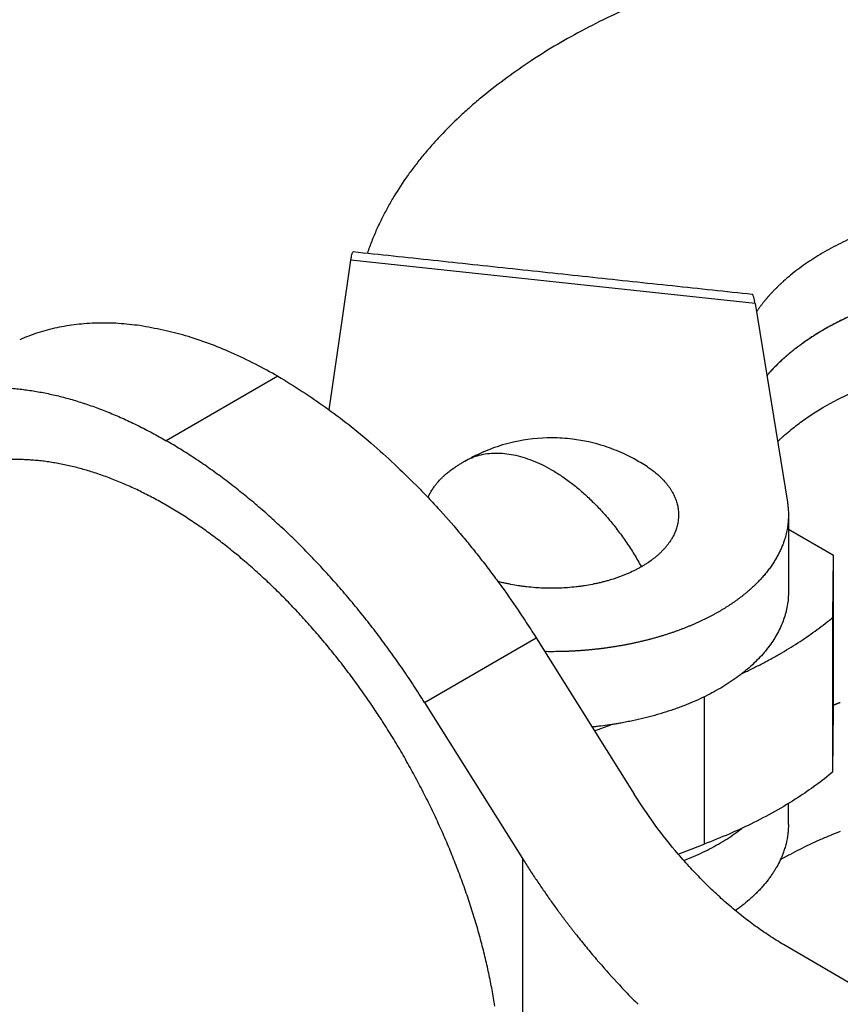
# Model space of a CAD drawing. Units: inches. Extents: x 30 to 209, y 55 to 200.
# Drawn here: x 170 to 180, y 123 to 135 of the extents above; entities that cross this region are included whole.
import ezdxf

# ---------------------------------------------------------------- set-up
doc = ezdxf.new("R2010")
doc.units = ezdxf.units.IN
doc.header["$MEASUREMENT"] = 0
doc.layers.add('Sheet_View_1_Drawing_1', color=7, linetype='Continuous')

msp = doc.modelspace()

# ---------------------------------------------------------------- linework, layer by layer
at = {"layer": 'Sheet_View_1_Drawing_1', "color": 178}
for p, q in [((173.812424664062, 132.5456549124512), (173.8024754263189, 132.5307363840967)), ((173.6718373180992, 131.6711126057996), (173.7831411201266, 132.4352812274942)), ((178.901035720051, 131.889339703651), (173.7831414463015, 132.4352811584182)), ((178.9010357059638, 131.8893397922), (179.3109592883944, 129.3734973043093)), ((173.5076696765025, 130.5439837868116), (173.6718373180962, 131.6711126057872)), ((172.8597917329845, 130.9670152359865), (171.4455781706114, 130.1505186550588)), ((179.3241443367311, 129.2113350844062), (179.3241443367311, 128.2315390364276)), ((179.3241460094311, 129.0305675827098), (179.8939889022463, 128.7015686351471)), ((179.888261620199, 127.9160318644008), (179.8939898971871, 128.7015692417283)), ((179.8939889022555, 126.7419771572601), (179.8939889022555, 128.7015686351489)), ((175.7082749658638, 128.3528473394814), (175.6444209654482, 128.3690624837103)), ((179.888261620203, 125.9564400707199), (179.888261620203, 127.9160318649464)), ((174.7165155276522, 126.8362387100545), (176.1307290900253, 127.6527352909822)), ((176.1307300715534, 127.6527360924278), (177.3714314649268, 125.6750135089114)), ((176.2615982614843, 127.4796021296502), (176.2390301391733, 127.4799226353323)), ((174.7165155256974, 126.8362387131706), (175.9572169302974, 124.8585157775182)), ((178.2567695489996, 126.9069249794252), (178.2567695489996, 125.0414619383953)), ((179.888261433191, 125.9564402070725), (179.8939889022534, 126.7419771572377)), ((176.8684412772087, 126.476802601673), (177.0740265915384, 126.5544343374331)), ((179.3241443367311, 125.2921515105508), (179.3241443367311, 125.556304444483)), ((177.9275120930315, 124.917130048755), (178.2567703068539, 125.041462629963)), ((175.9572169299607, 124.8585157772711), (175.9572169299607, 115.2982740889461)), ((178.6712914139743, 124.2133738260194), (178.6527340448858, 124.2000499202132)), ((185.0196202080632, 120.4065768390533), (179.2839567761559, 123.7567159563169))]:
    msp.add_line(p, q, dxfattribs=at)
for points, start_tangent, end_tangent in [([(177.4398313704194, 135.6958240353703), (177.0744105248355, 135.5269951214306), (176.6991630486522, 135.3377318801798), (176.0270753571337, 134.9360803109097), (175.7248034576696, 134.7220184463654), (175.4237713606669, 134.4884620608908)], (-0.9104635764486689, -0.4135892599673003), (-0.7846167304531094, -0.6199811176907507)), ([(175.4237713606669, 134.4884620608908), (175.2918734824217, 134.3742963635826), (175.1596011691415, 134.25425371206), (174.916461368371, 134.0114959740088), (174.8049287190548, 133.8884371620702), (174.6947126294558, 133.7600372436136)], (-0.7590230548729646, -0.6510637466264825), (-0.6472282326460445, -0.7622962776151263)), ([(174.6947126294558, 133.7600372436136), (174.5963434210086, 133.6349363865102), (174.4994381376347, 133.5042442008904), (174.3272591881564, 133.2418702548287), (174.2515090373698, 133.109880790326), (174.1788140754673, 132.9732340982493)], (-0.6223490007665599, -0.7827398809597377), (-0.4639996028743624, -0.8858354071340985)), ([(174.1788140754673, 132.9732340982493), (174.1435325155234, 132.9000972946802), (174.1092708811715, 132.8256661588533), (174.0470406355235, 132.6767076619248), (174.0190258858512, 132.6021501297613), (173.9922351569573, 132.5265015177916)], (-0.4376382340305183, -0.8991511419748346), (-0.3302830110322895, -0.9438819484572447)), ([(180.3581065865793, 132.814851194321), (180.2290160938577, 132.7627929836394), (180.1037368054558, 132.7077184066044), (179.9824800286723, 132.6497203569437), (179.8654502860768, 132.5888966593765), (179.7528449705429, 132.5253499046134), (179.6448540123087, 132.459187276318), (179.5416595586224, 132.3905203703209), (179.4434356665174, 132.3194650063926), (179.350348009231, 132.246141032891), (179.2625535967661, 132.1706721246149)], (-0.9329512680023595, -0.3600026826744346), (-0.743679330479752, -0.6685365011853788)), ([(173.812647601937, 132.5456399242321), (174.318079500577, 132.4917240577879), (174.8235112394723, 132.4378081865234), (175.328942818652, 132.383892310434), (175.8343742380216, 132.3299764295334), (176.3398054976245, 132.2760605438134), (176.8452365974755, 132.2221446532731), (177.3506675375528, 132.168228757916), (177.8560983179218, 132.114312857736), (178.3615289384732, 132.0603969527419), (178.8669593992508, 132.0064810429312)], (0.9943585532375658, -0.106071049788784), (0.9943585078759035, -0.1060714750289004)), ([(173.7831411201255, 132.4352812274925), (173.78590151931, 132.453399490857), (173.7893619848294, 132.4742340563072), (173.7967421763091, 132.510578350461), (173.7995211287095, 132.5211911454405), (173.8024754263268, 132.5307363840945)], (0.1482759823785477, 0.9889460213023138), (0.3046473833393304, 0.9524652076713875)), ([(179.2625535967661, 132.1706721246149), (179.2344865002862, 132.1450626880778), (179.2070299317095, 132.1192335800402), (179.1801890480496, 132.0931896518392), (179.1539688906797, 132.0669357951602), (179.1283743843856, 132.0404769411185), (179.10341033644, 132.0138180593325), (179.0790814357009, 131.9869641569911), (179.0553922517294, 131.9599202779127), (179.0323472339326, 131.9326915015979), (179.0099507107275, 131.9052829422756)], (-0.7437574763418049, -0.6684495615868631), (-0.6259648447991507, -0.7798512762543734)), ([(178.9010357059587, 131.8893397922135), (178.8958249358921, 131.9191918410524), (178.8890618350571, 131.9523991469293), (178.8795447128551, 131.9869296205252), (178.8771605312409, 131.9931292869592), (178.8736332202973, 132.0001534420713), (178.8722995061958, 132.0021262730164), (178.8699508038705, 132.0047534862309), (178.8688625990538, 132.0056300269074), (178.8678115412604, 132.0062888229107)], (-0.1671098277739229, 0.9859382868422192), (-0.8598366910562039, 0.510569157620707, -1.811671899072118e-09)), ([(179.0099507107274, 131.9052829422756), (179.0002146435745, 131.8930600726507), (178.9906073974619, 131.880803272479), (178.9811293271181, 131.8685129943188), (178.9717807825023, 131.8561896919641), (178.9625621087908, 131.8438338204285), (178.9534736463649, 131.8314458359282), (178.9445157307981, 131.8190261958648), (178.9356886928438, 131.8065753588091), (178.9269928584228, 131.7940937844836), (178.9184285486116, 131.7815819337456)], (-0.626086851069752, -0.779753329532848), (-0.561414990527311, -0.8275344152427856)), ([(180.3265943380479, 131.8227635281356), (180.1856259939039, 131.763781409568), (180.0423412912658, 131.6988057004111), (179.7783889170812, 131.5600669693635), (179.6562929048356, 131.485867975248), (179.5347106198796, 131.4058821427601)], (-0.9246683033547991, -0.380773592533617), (-0.8313915504703732, -0.5556870430435363)), ([(180.3265948582071, 131.8227640479666), (180.2386645966526, 131.7870449655253), (180.1525033726156, 131.749916661314), (180.0681789208205, 131.7114083233518), (179.9857575320329, 131.6715502245566), (179.9053040009457, 131.6303736989463), (179.8268815752418, 131.5879111170061), (179.750551905872, 131.5441958602404), (179.6763749985892, 131.4992622949306), (179.6044091667755, 131.4531457451184), (179.5347109855997, 131.405882464836)], (-0.930313999693553, -0.3667640412774731), (-0.8201180579996228, -0.5721943471784107)), ([(170.3088300993393, 131.6223069575864), (170.1845901192023, 131.6040580426412), (170.0593019504999, 131.5807063803835), (169.8188275575786, 131.5164478902655), (169.7034719846246, 131.4756509294981), (169.5888556176699, 131.4296878332595)], (-0.9904288202036902, -0.1380244619983227), (-0.9250740702818806, -0.3797867355399794)), ([(171.1116710930169, 131.6079755964478), (170.9765805265153, 131.6237344294096), (170.8377424225192, 131.6354047666281), (170.5698756748248, 131.640313136812), (170.4403450436266, 131.633800139016), (170.3088300993393, 131.6223069575864)], (-0.9925352262199286, 0.1219582908725564), (-0.9955337694599331, -0.09440611137472407)), ([(172.8597927116803, 130.9670153620074), (172.5765128951417, 131.1185050736586), (172.2702867887503, 131.265266735016), (171.6878107862615, 131.4798299353635), (171.406415850032, 131.5514044610994), (171.1116710930169, 131.6079755964478)], (-0.8779695443421209, 0.4787164914724464), (-0.9842953368735458, 0.1765295720523702)), ([(179.5347109855997, 131.405882464836), (179.5007261553853, 131.3818338528491), (179.4673293341392, 131.3575122011039), (179.4345271019761, 131.3329223016509), (179.40232592186, 131.3080689993934), (179.3707321383306, 131.2829571911318), (179.3397519762533, 131.2575918246001), (179.309391539593, 131.2319778974901), (179.2796568102111, 131.2061204564671), (179.250553646687, 131.1800245961754), (179.2220877831638, 131.1536954582349)], (-0.8201652121303457, -0.5721267558952168), (-0.72878997816208, -0.684737298334562)), ([(179.5347106198796, 131.4058821427601), (179.4795544669321, 131.3662798316702), (179.4242461850693, 131.3249535892854), (179.3200181437295, 131.2409163001473), (179.2709111405875, 131.1981165305799), (179.2220883076977, 131.1536955222113)], (-0.8144450169016679, -0.5802407383526614), (-0.7367640028963066, -0.676149986346381)), ([(179.2220877831638, 131.1536954582349), (179.20360649514, 131.1361556302901), (179.1854080289861, 131.1185175036921), (179.1674939530738, 131.1007825985216), (179.1498658112656, 131.0829524431997), (179.1325251227816, 131.0650285743566), (179.1154733820689, 131.0470125366986), (179.0987120586726, 131.0289058828754), (179.0822425971091, 131.0107101733461), (179.0660664167417, 130.9924269762448), (179.0501849116585, 130.9740578672453)], (-0.7289140835177109, -0.6846051846499087), (-0.6496574128480953, -0.7602271015502668)), ([(179.2220883076977, 131.1536955222113), (179.1919308591167, 131.1247469566179), (179.1617918036144, 131.0949859894373), (179.1044797749917, 131.0351116214384), (179.0772524524089, 131.0049665698669), (179.050185284302, 130.9740578924918)], (-0.7233002230898666, -0.6905336974240642), (-0.6565156376068939, -0.7543124137766881)), ([(172.8597927116802, 130.9670153620075), (173.1672525290556, 130.7757980807591), (173.4597902444747, 130.5771655389634), (174.0418062809063, 130.1177959193359), (174.3344057156831, 129.8533089549865), (174.6079143285658, 129.5894186232512)], (0.8534308866984784, -0.5212060260866607), (0.7153874778430827, -0.6987279560353322)), ([(168.894614657831, 130.8058124085929), (168.9715816764955, 130.8137372872324), (169.0493545355103, 130.8195844711043), (169.1279079023788, 130.8233520556399), (169.2072161903741, 130.825038813646), (169.2872535668731, 130.8246441957046), (169.3679939617714, 130.8221683303525), (169.449411075974, 130.8176120240387), (169.5314783899626, 130.8109767608622), (169.6141691724329, 130.8022647020882), (169.6974564890018, 130.7914786854444)], (0.993216136792276, 0.1162828689679903), (0.9901436484041415, -0.1400555444276874)), ([(179.2625540722575, 130.2110809112207), (179.419273891936, 130.3399349163036), (179.581601792728, 130.4575157088723), (179.946965915113, 130.6715607657345), (180.1543814934123, 130.7698184684665), (180.3581069929851, 130.8552599803866)], (0.7642922325512406, 0.6448700514536555), (0.9255054361172861, 0.3787343233948468)), ([(169.6974564890018, 130.7914786854444), (169.7813132110514, 130.7786222241851), (169.8657120243545, 130.7636995059782), (169.9506254381809, 130.7467153915129), (170.0360257941832, 130.7276754129251), (170.1218852754047, 130.7065857719954), (170.2081759153407, 130.6834533381286), (170.2948696070478, 130.6582856461165), (170.3819381122988, 130.6310908936837), (170.4693530707807, 130.6018779388173), (170.5570860093324, 130.5706562968815)], (0.9901436484041429, -0.1400555444276763), (0.9388794263521836, -0.344246165951917)), ([(170.5570860093324, 130.5706562968815), (170.6451083508734, 130.5374361376525), (170.7333914247467, 130.5022282816192), (170.8219064750251, 130.4650441968297), (170.9106246702215, 130.4258959950376), (170.9995171126791, 130.3847964277566), (171.088554847985, 130.3417588821073), (171.1777088744005, 130.2967973764568), (171.2669501523083, 130.2499265558521), (171.3562496136712, 130.2011616872503), (171.4455781715002, 130.1505186545456)], (0.9388794263521836, -0.344246165951917), (0.8660254037066799, -0.500000000134682)), ([(177.5344252286036, 129.8237088746839), (177.368800265578, 129.9206023654891), (177.2346707211888, 129.9874946202819), (176.9997682956242, 130.0800971255833), (176.589536701045, 130.1705976530435), (176.3303602358589, 130.1865746390006), (175.843902333711, 130.1336014396771), (175.5689309050546, 130.0509683393325), (175.3595797453049, 129.961542930248), (175.2242620461295, 129.8918550143388)], (-0.8550109961165948, 0.5186098692849069), (-0.8838263867993895, -0.4678150467835938)), ([(179.1861625268488, 130.1394555498776), (179.1986464149772, 130.1515636902132), (179.2111397359862, 130.1635409850385), (179.2366040901759, 130.1874159591089), (179.2495785907735, 130.1993150055021), (179.2625540722575, 130.2110809112207)], (0.7170310998202979, 0.6970411766104596), (0.7415283828079609, 0.670921498753923)), ([(172.3340703318904, 129.5447139199068), (172.2460479905248, 129.6131332057101), (172.1577649168279, 129.6798658624803), (172.0692498667267, 129.7448901537812), (171.9805316717081, 129.8081848996325), (171.8916392294288, 129.8697294834085), (171.8026014943017, 129.9295038585535), (171.7134474680649, 129.9874885551114), (171.6242061903358, 130.0436646860679), (171.5349067291513, 130.0980139535018), (171.4455781715002, 130.1505186545455)], (-0.7854285416655986, 0.618952345449188), (-0.8660254037066799, 0.500000000134682)), ([(175.2241453423601, 129.8917874695942), (175.3138412805543, 129.9357424195803), (175.4097660792497, 129.9676798365697), (175.5113283301642, 129.9874028157666), (175.6179018682479, 129.9947897584456), (175.7288296321993, 129.9897951216487), (175.8434277154664, 129.9724496989726), (175.9609895827582, 129.9428604307161), (176.0807904260694, 129.9012097445574), (176.2020916333633, 129.8477544308269), (176.3241453423601, 129.7828240593095)], (0.8660254037844436, 0.4999999999999915), (0.8660254037844323, -0.5000000000000112)), ([(169.8219898718947, 129.8984886076129), (169.7453448672268, 129.9050587514323), (169.6693553348705, 129.9095200998694), (169.5940505702375, 129.9118709329893), (169.5194596047483, 129.9121103445012), (169.4456111946404, 129.9102382421073), (169.372533809882, 129.9062553475389), (169.3002556231964, 129.9001631962774), (169.2288044992008, 129.8919641369634), (169.1582079836638, 129.8816613304902), (169.0884932928864, 129.869258748786)], (-0.9951296049496923, 0.09857519643738723), (-0.9816610630196201, -0.190634617399856)), ([(170.6178800334043, 129.7177612994772), (170.5363414389528, 129.7451466753289), (170.4551533725684, 129.7704849049785), (170.3743471337962, 129.7937662200564), (170.2939538749793, 129.8149816451723), (170.2140045892492, 129.8341230013761), (170.1345300985774, 129.8511829093107), (170.0555610418929, 129.8661547920567), (169.9771278632701, 129.8790328776684), (169.8992608001924, 129.8898122013986), (169.8219898718947, 129.8984886076129)], (-0.9445436901133362, 0.3283857753726284), (-0.9951296049496839, 0.09857519643747079)), ([(174.9860220953604, 129.7274889472661), (175.0062311402656, 129.7444390157345), (175.0264437769603, 129.7607658791407), (175.0690972913015, 129.7928530499581), (175.09160539656, 129.8086400293687), (175.1139696272765, 129.8237782289828)], (0.7638117512986685, 0.6454390820039183), (0.8299009036810331, 0.5579108262701169)), ([(175.1139156993302, 129.8237426126555), (175.1320405266003, 129.8355197202042), (175.1502622929384, 129.8471547946461), (175.1870452231777, 129.8698596980674), (175.2056112574695, 129.8809323556681), (175.2242620461295, 129.8918550143388)], (0.8376777707417693, 0.54616476671889), (0.8637004732824466, 0.5040054488313374)), ([(177.5343220730065, 129.8237783207277), (177.5566834693571, 129.8086406295659), (177.5791947797307, 129.7928519326419), (177.6218484452908, 129.7607664708972), (177.6420609909795, 129.7444396108051), (177.6622696634672, 129.727489082469)], (0.8298685134563659, -0.5579590042052565), (0.7637947159308494, -0.645459241095914)), ([(171.4455781706114, 129.334022074131), (171.3622794682049, 129.381170277466), (171.2790128790339, 129.426411654426), (171.1958105039534, 129.4697287635992), (171.1127044190628, 129.5111049054152), (171.0297266633397, 129.550524128584), (170.9469092262885, 129.5879712362445), (170.8642840356077, 129.6234317918239), (170.781882944881, 129.6568921246032), (170.6997377212974, 129.688339334987), (170.6178800334043, 129.7177612994772)], (-0.8660254037844404, 0.499999999999997), (-0.9445436901133358, 0.3283857753726288)), ([(174.8373010635385, 129.5668491515228), (174.8589900374609, 129.5953812551059), (174.8811584627113, 129.6225517836138), (174.9307768817559, 129.6760906390738), (174.9584274343768, 129.7025672642152), (174.9860220953604, 129.7274889472661)], (0.5996484625575249, 0.8002635324394062), (0.7458231281552845, 0.6661440245987847)), ([(176.3241453423601, 129.7828240593095), (176.4516499408192, 129.7031653819283), (176.5782965271761, 129.61195502254), (176.7032328631188, 129.5098067597308), (176.8256182190615, 129.3974079761266), (176.9446290316365, 129.2755150328137), (177.059464445669, 129.1449481795854), (177.1693517033434, 129.0065860352644), (177.2735513442945, 128.8613596752452), (177.3713621816313, 128.7102463660417), (177.462126020409, 128.5542629890029)], (0.8660254037844323, -0.5000000000000112), (0.4823168848154977, -0.8759968165592121)), ([(177.6622696634672, 129.727489082469), (177.6898629058989, 129.7025678549367), (177.7175142688061, 129.6760903658445), (177.7671319593535, 129.6225518253397), (177.7892992927498, 129.5953820298839), (177.8109884873211, 129.5668495571317)], (0.7458094629378358, -0.666159324030203), (0.5996494522989833, -0.8002627908115745)), ([(174.6079143285658, 129.5894186232512), (174.7475390458177, 129.44441600415), (174.8837896409528, 129.2984254366637), (175.1513572481707, 128.9941863739376), (175.2828730941764, 128.8356084187348), (175.4107561251408, 128.6767110654874)], (0.6958413733770707, -0.718195504787319), (0.6247597550194517, -0.7808170390738375)), ([(174.7605745760711, 129.4313133425315), (174.7711489640371, 129.4547013653257), (174.7822869618427, 129.4773966599823), (174.8078969725534, 129.5226010141628), (174.8224314302367, 129.5451516819348), (174.8373010635385, 129.5668491515228)], (0.4062371820173142, 0.9137676684730268), (0.5697528195713548, 0.8218161136108804)), ([(177.8109884873211, 129.5668495571317), (177.8296907789886, 129.53920734072), (177.8478215610502, 129.5101867623017), (177.8784223697654, 129.4520216913227), (177.8910107835273, 129.4227974399744), (177.9025700163996, 129.3925462836459)], (0.5660852813379522, -0.8243466832907934), (0.3491406102737101, -0.9370703464829635)), ([(173.1936998522208, 128.7729216385374), (173.1098431301712, 128.8568945793755), (173.0254443168681, 128.9394272163281), (172.9405309030417, 129.0204926665239), (172.8551305470394, 129.1000645249897), (172.769271065818, 129.1781168732514), (172.682980425882, 129.2546242877758), (172.5962867341749, 129.3295618482519), (172.5092182289239, 129.4029051457084), (172.421803270442, 129.4746302904634), (172.3340703318904, 129.5447139199068)], (-0.7024375305679769, 0.711745400862951), (-0.7854285416655986, 0.618952345449188)), ([(172.2732763078185, 128.7620178148287), (172.1914186199254, 128.8271169666192), (172.1092733963418, 128.8905228901326), (172.0268723056151, 128.9522111411785), (171.9442471149342, 129.0121579377619), (171.8614296778831, 129.0703401692516), (171.77845192216, 129.1267354052898), (171.6953458372694, 129.1813219044395), (171.6121434621889, 129.2340786225663), (171.5288768730178, 129.284985220951), (171.4455781706114, 129.3340220741311)], (-0.7781913451819038, 0.628027252819477), (-0.8660254037844122, 0.5000000000000457)), ([(177.9025700163996, 129.3925462836459), (177.9192130520985, 129.3336668870442), (177.9293171102483, 129.2781808743705), (177.9293195178741, 129.1443887981482), (177.91921570415, 129.0888939991482), (177.9025688789615, 129.0300064131027)], (0.2913319292526074, -0.9566220293292192), (-0.291367916984599, -0.95661106880072)), ([(179.3109592883914, 129.3734973043146), (179.3148826134343, 129.3466010480762), (179.3182358472303, 129.319552125501), (179.3226418623262, 129.2654548933067), (179.3236958079405, 129.2384060590714), (179.3241571830905, 129.2113054170146)], (0.1484827540497315, -0.9889149972317172), (0.01272958354052348, -0.9999189755689634)), ([(179.3241570183003, 129.2113052180941), (179.3234797606822, 129.174473195218), (179.3214457912974, 129.1376578208306), (179.3180560303717, 129.1008757512577), (179.3133120115295, 129.0641436277573), (179.3072158811005, 129.0274780689902), (179.2997703971479, 128.9908956635015), (179.2909789282212, 128.9544129622152), (179.2808454518318, 128.9180464709465), (179.2693745526536, 128.8818126429339), (179.2565714204486, 128.8457278713949)], (3.39777942590353e-05, -0.9999999994227549), (-0.3503380782660913, -0.9366233132464843)), ([(177.9025688789615, 129.0300064131027), (177.8910100894527, 128.9997552500669), (177.8784223488624, 128.9705313636431), (177.8478223197977, 128.9123666527917), (177.8296915312769, 128.8833459100493), (177.8109897251213, 128.8557040474084)], (-0.3491292154619053, -0.9370745919674455), (-0.5660792546339009, -0.824350821842938)), ([(177.8109897251213, 128.8557040474083), (177.7893007512115, 128.8271719438412), (177.7671323259735, 128.8000014153468), (177.717513906927, 128.7464625598801), (177.6898633542884, 128.7199859347209), (177.6622686932994, 128.6950642516651)], (-0.5996484625535172, -0.8002635324424092), (-0.7458231281521736, -0.6661440246022675)), ([(179.2565714204487, 128.8457278713949), (179.2465308662791, 128.8198300778164), (179.235803214151, 128.794024281668), (179.2243909899504, 128.76831655907), (179.21229688075, 128.7427129630505), (179.199523734176, 128.7172195221206), (179.1860745577376, 128.6918422388548), (179.1719525181195, 128.6665870884774), (179.1571609404353, 128.6414600174559), (179.1417033074454, 128.616466942101), (179.1255832587368, 128.5916137471731)], (-0.3501115956528298, -0.9367079964372191), (-0.5530497365600445, -0.8331482394453374)), ([(173.069166469328, 128.0237303249785), (172.9918955410304, 128.1042787012706), (172.9140284779527, 128.1834125171982), (172.8355952993299, 128.261101265169), (172.7566262426454, 128.337314994692), (172.6771517519736, 128.4120243239235), (172.5972024662435, 128.4852004509953), (172.5168092074266, 128.5568151651173), (172.4360029686544, 128.6268408574541), (172.35481490227, 128.6952505317685), (172.2732763078185, 128.7620178148287)], (-0.6877146598641185, 0.7259810924590113), (-0.7781913451818802, 0.628027252819506)), ([(173.9965416833917, 127.8602134669995), (173.9195746647272, 127.9570122035284), (173.8418018057124, 128.052663749576), (173.7632484388438, 128.1471369491262), (173.6839401508486, 128.2404010299782), (173.6039027743495, 128.3324256137709), (173.5231623794513, 128.4231807258767), (173.4417452652486, 128.512636805166), (173.35967795126, 128.6007647136354), (173.2769871687897, 128.6875357458988), (173.1936998522208, 128.7729216385374)], (-0.6181066653005097, 0.7860942375511244), (-0.7024375305679769, 0.711745400862951)), ([(177.6622686932994, 128.6950642516651), (177.6313711305514, 128.669535728801), (177.600435453174, 128.6453741653634), (177.5337107452897, 128.5984730161321), (177.4976952125911, 128.5756493495447), (177.4621260933872, 128.5542631365323)], (-0.7673815064529498, -0.6411907856122085), (-0.8593058808253492, -0.5114620251582425)), ([(175.4107561251408, 128.6767110654874), (175.5374840118319, 128.511719634307), (175.6613906488032, 128.3454719918231), (175.9013625788706, 128.0041461805434), (176.017566778744, 127.8288171182005), (176.1307300715453, 127.6527360924513)], (0.6113965597446367, -0.7913243625293126), (0.5383402585974179, -0.8427275751826715)), ([(177.4621260933872, 128.5542631365323), (177.4233430528683, 128.5327847921253), (177.3847647155726, 128.5125305234093), (177.3034793474, 128.4740429610667), (177.2605729635899, 128.4557658723407), (177.2182514082148, 128.4387107525966)], (-0.8726356446141471, -0.4883718171115651), (-0.9289109405764279, -0.3703032061398008)), ([(179.1255832587368, 128.5916137471732), (179.1088142246156, 128.5669041043458), (179.0913904617656, 128.5423459262139), (179.0733160727116, 128.5179449951411), (179.0545953131719, 128.4937070564665), (179.0352325910568, 128.4696378171514), (179.0152324654298, 128.4457429444361), (178.9945996454353, 128.4220280645053), (178.9733389891888, 128.3984987611632), (178.9514555026335, 128.375160574519), (178.9289543383616, 128.3520189996825)], (-0.5527910492725661, -0.8333199000648764), (-0.7035012133391415, -0.7106940571232853)), ([(177.2182514082148, 128.4387107525966), (177.1731882656431, 128.4220966989061), (177.128391315618, 128.4065327296622), (177.0356545559579, 128.3779316474883), (176.9875632553549, 128.3648798199927), (176.9400151202699, 128.3528466248401)], (-0.9369605917434269, -0.3494350433482701), (-0.9702405202112157, -0.2421432075038856)), ([(176.0101770914576, 128.2999727190181), (175.9591688367101, 128.306459864486), (175.9077730827341, 128.3138219588108), (175.8071441399463, 128.3314367341991), (175.7578055951849, 128.341689622445), (175.7082749658546, 128.3528473394844)], (-0.9923904234372759, 0.123131017497559), (-0.9748238030515469, 0.2229765750120827)), ([(176.9400151202699, 128.3528466248401), (176.8904841410129, 128.3416889660978), (176.8411457373204, 128.3314361595902), (176.7405166591201, 128.3138218327934), (176.6891201438052, 128.3064597543657), (176.638112425948, 128.2999721395768)], (-0.9748245168835967, -0.2229734542107241), (-0.9923887525197468, -0.123144483726641)), ([(178.9289543383615, 128.3520189996826), (178.9058497401752, 128.3290764822057), (178.8821381236519, 128.3063413476944), (178.8578250718274, 128.2838189492663), (178.8329163093488, 128.2615145899489), (178.8074177011268, 128.2394335214314), (178.7813352509547, 128.2175809428276), (178.7546751000947, 128.1959619994522), (178.7274435258317, 128.1745817816092), (178.6996469399958, 128.1534453233932), (178.6712918874522, 128.1325576015042)], (-0.7033154782413436, -0.7108778643804787), (-0.8095639812228149, -0.5870316518780446)), ([(176.638112425948, 128.2999721395768), (176.525595824801, 128.2895373832954), (176.4330669421818, 128.2842065619197), (176.2152184586909, 128.2842068262204), (176.1227092679248, 128.2895367298747), (176.0101770914576, 128.2999727190181)], (-0.9949520597612602, -0.100351376556706), (-0.9949522302023488, 0.1003496866730152)), ([(179.3241454072611, 128.2315359460761), (179.3239608045508, 128.2143643922092), (179.3235387004687, 128.1972060739701), (179.3217727802945, 128.1628892319239), (179.3204285383747, 128.1457309217833), (179.3188498970364, 128.1286114816459)], (-0.008041712255418599, -0.9999676649092213), (-0.09450021455552222, -0.9955248412013435)), ([(178.6712918874523, 128.1325576015041), (178.6423930925499, 128.1119197759935), (178.612949212501, 128.0915403926213), (178.5829671800422, 128.0714242498345), (178.5524540546212, 128.0515760840983), (178.5214170207347, 128.0320005687814), (178.4898633862369, 128.0127023130553), (178.4578005806186, 127.993685860809), (178.4252361532579, 127.9749556895792), (178.3921777716427, 127.956516209496), (178.3586332195656, 127.9383717622446)], (-0.8094350235317657, -0.5872094538409018), (-0.8826041841604744, -0.4701168515405753)), ([(179.3188498970364, 128.1286114816459), (179.3045319430586, 128.0389067841574), (179.2843423467299, 127.9520416450752), (179.2194438710152, 127.7790439159344), (179.1741731013239, 127.6925723771346), (179.1255840469963, 127.6118183404818)], (-0.1438063169542809, -0.9896058524503807), (-0.5250461199007873, -0.8510737758720616)), ([(173.8026630483364, 127.1475315714714), (173.732948357559, 127.2404337441492), (173.662351842022, 127.3322543851206), (173.5909007180263, 127.4229580957803), (173.5186225313408, 127.5125099081206), (173.4455451465824, 127.600875298213), (173.3716967364745, 127.6880201995168), (173.2971057709853, 127.7739110160135), (173.2218010063523, 127.8585146351579), (173.145811473996, 127.9417984406438), (173.069166469328, 128.0237303249786)], (-0.5955418331184675, 0.8033242962875548), (-0.6877146598641445, 0.7259810924589867)), ([(178.3586332195657, 127.9383717622446), (178.3246173569419, 127.9205221972233), (178.2901311148621, 127.9029760776941), (178.2551826133091, 127.8857375349909), (178.2197800811071, 127.8688106280272), (178.1839318539847, 127.8521993423398), (178.1476463726115, 127.8359075891509), (178.1109321806116, 127.8199392044468), (178.073797922551, 127.8042979480749), (178.036252341903, 127.7889875028583), (177.998304278989, 127.7740114737288)], (-0.8825160212012146, -0.4702823325654251), (-0.9322277678499271, -0.3618720614382139)), ([(174.7165155255288, 126.8362387130469), (174.6489384821787, 126.9427187401381), (174.5803180270978, 127.0483819566119), (174.5106765116236, 127.1531939454097), (174.4400366196779, 127.2571205667384), (174.3684213603774, 127.3601279691902), (174.2958540605398, 127.4621826007693), (174.2223583570853, 127.5632512198201), (174.1479581893374, 127.6633009058553), (174.0726777912256, 127.7622990702786), (173.9965416833917, 127.8602134669995)], (-0.5314225993981813, 0.8471068532652066), (-0.6181066653005073, 0.7860942375511265)), ([(178.7387821441748, 127.2036031567322), (178.8689228840207, 127.2660325623591), (178.9959470345141, 127.3305661955021), (179.119752562254, 127.3971522188841), (179.24024001923, 127.4657371466256), (179.3573126227045, 127.5362658872073), (179.470876332955, 127.6086817877232), (179.5808399288118, 127.6829266793874), (179.6871150809327, 127.7589409242589), (179.7896164227541, 127.8366634631462), (179.888261619063, 127.9160318646538)], (0.906401849737391, 0.4224164849915732), (0.7698054297676262, 0.6382786227818382)), ([(177.998304278989, 127.7740114737289), (177.9599683769282, 127.7593684037907), (177.9212478224089, 127.7450666727047), (177.8821517324032, 127.7311096478937), (177.8426893123053, 127.7175006156176), (177.8028698537638, 127.7042427801996), (177.7627027324938, 127.6913392632715), (177.7221974060698, 127.6787931030389), (177.6813634116986, 127.6666072535658), (177.6402103639735, 127.6547845840788), (177.598747952611, 127.6433278782919)], (-0.9321683999028951, -0.3620249635349421), (-0.965212317363596, -0.2614673639473897)), ([(177.598747952611, 127.6433278782919), (177.5569902650155, 127.6322344063352), (177.5149426646031, 127.6215121688036), (177.4726150517236, 127.6111636903098), (177.4300173926572, 127.6011914074627), (177.3871597172682, 127.5915976682936), (177.344052116643, 127.5823847317038), (177.3007047407145, 127.5735547669321), (177.2571277958722, 127.5651098530448), (177.2133315425586, 127.5570519784453), (177.1693262928539, 127.5493830404068)], (-0.9651736744469077, -0.2616099733470699), (-0.9859451256293054, -0.1670694743147685)), ([(179.1255840469963, 127.6118183404818), (179.0638873109508, 127.5272572167811), (178.9996655194934, 127.4486018749116), (178.8479514035537, 127.2956681281432), (178.7590155142939, 127.2206505943057), (178.6712914139819, 127.1527613518894)], (-0.5804296245388515, -0.8143104143738356), (-0.7955860312828922, -0.605840628241072)), ([(176.7201011184733, 127.4943781800548), (176.67449239372, 127.4910744391691), (176.6288012355753, 127.4881751316346), (176.5830384022817, 127.4856809401099), (176.5372146689581, 127.4835924518664), (176.4913408250626, 127.4819101586506), (176.4454276718521, 127.480634456568), (176.3994860198392, 127.4797656459898), (176.3535266862465, 127.4793039314824), (176.3075604924601, 127.4792494217592), (176.2615982614811, 127.4796021296548)], (-0.9970531654768027, -0.07671365727618126), (-0.9999267446817225, 0.01210393614545451)), ([(177.1693262928539, 127.5493830404068), (177.125125247508, 127.542099098248), (177.0807358220862, 127.535207587516), (177.0361684683319, 127.5287101308565), (176.9914336798829, 127.5226082581327), (176.9465419898004, 127.5169034060653), (176.9015039680892, 127.5115969178944), (176.8563302192083, 127.5066900430628), (176.8110313795749, 127.5021839369222), (176.7656181150591, 127.4980796604611), (176.7201011184733, 127.4943781800547)], (-0.9859221838506949, -0.1672048067224038), (-0.9970632447853404, -0.07658254303774774)), ([(174.9732049761566, 125.1200934800973), (174.8779465860677, 125.3329116551466), (174.7773957327045, 125.5443453811843), (174.6717074581934, 125.7540686427323), (174.5610447261923, 125.9617580617248), (174.4455781706115, 126.1670933961336), (174.3254858325093, 126.3697580337584), (174.2009528855651, 126.5694394804199), (174.0721713505555, 126.7658298418026), (173.9393397992717, 126.9586262982062), (173.8026630483364, 127.1475315714714)], (-0.3979283315030925, 0.9174165046407028), (-0.5955418331184461, 0.8033242962875711)), ([(178.6712914139819, 127.1527613518894), (178.5686736359311, 127.0831391721848), (178.4661276766336, 127.0191820859927), (178.2418144516014, 126.899889128863), (178.1185694455894, 126.8441605776338), (177.9983050344222, 126.7942159567544)], (-0.8231164588605302, -0.5678726046860344), (-0.9257461795407664, -0.3781454892837874)), ([(179.9812511945556, 126.8351851380209), (179.9724717561594, 126.8317905140914), (179.9637047627388, 126.828385185924), (179.954950253447, 126.8249691687266), (179.9462082673811, 126.8215424777551), (179.9374788435824, 126.8181051283129), (179.9287620210363, 126.814657135751), (179.9200578386717, 126.8111985154681), (179.9113663353612, 126.8077292829102), (179.9026875499205, 126.8042494535708), (179.8940215211088, 126.8007590429906)], (-0.9329832273545546, -0.3599198486817299), (-0.9272963095693684, -0.3743281371457804)), ([(177.9983050344222, 126.7942159567544), (177.9332545020684, 126.769830358994), (177.8685497094832, 126.7466604202904), (177.7353718462656, 126.7031180304345), (177.6667592755829, 126.6827304940754), (177.5987476611489, 126.6635318486804)], (-0.9353345486774604, -0.3537644442992133), (-0.9631056046266614, -0.2691237528289034)), ([(177.1693254461673, 126.5695866389355), (177.1145040746259, 126.5607012362476), (177.0598006138801, 126.5523533509554), (176.9494195077542, 126.5375089445044), (176.8937081193247, 126.5310129297094), (176.8381778807955, 126.5250450608643)], (-0.9868261026564432, -0.1617845577176483), (-0.9944606096988126, -0.1051099222598212)), ([(177.5987476611489, 126.6635318486804), (177.5282559695822, 126.6452257297806), (177.4580580316475, 126.6279951808208), (177.3149232075686, 126.5966922438702), (177.2418800488244, 126.5826166445631), (177.1693254461673, 126.5695866389355)], (-0.9672272566931374, -0.253912256320698), (-0.984684724994195, -0.1743444646758436)), ([(179.8882614331931, 125.956440207102), (179.6695274935201, 125.7871617837554), (179.4469146983649, 125.6333958537129), (178.8488625834736, 125.2965347711196), (178.5730102084615, 125.1700563255016), (178.2567703068534, 125.0414626299687)], (-0.7837707982278636, -0.6210501878634747), (-0.929853891004716, -0.3679289895936299)), ([(178.2488875933668, 124.5681424225386), (178.0866436189241, 124.7388610103941), (177.9297015376843, 124.9150230539857), (177.6372283647488, 125.2844049725151), (177.5011767191726, 125.4779800752009), (177.37143146492, 125.6750135089311)], (-0.6935232327501383, 0.7204342618419792), (-0.5449674412167473, 0.838457207025899)), ([(177.998744859461, 124.8347948795711), (178.1208135281228, 124.8848002739021), (178.2411303793614, 124.9395686521566), (178.4657793022544, 125.0589771842348), (178.5703122046301, 125.1237312769676), (178.6712918859249, 125.1931699088658)], (0.9283381917629078, 0.3717367371062145), (0.8181780478695311, 0.5749649397871172)), ([(178.6712918859249, 125.1931699088658), (178.6781875449359, 125.198190015862), (178.6850510641592, 125.203224782981), (178.6918823500934, 125.2082741416346), (178.6986813096767, 125.213338023036), (178.7054478502873, 125.2184163582002), (178.7121818797453, 125.2235090779456), (178.7188833063135, 125.2286161128944), (178.7255520386991, 125.233737393474), (178.7321879860544, 125.2388728499176), (178.7387910579786, 125.2440224122654)], (0.8095117310863059, 0.5871037022823584), (0.7873971735562134, 0.6164460163515428)), ([(179.9812518131427, 125.2021924708953), (179.8492882038488, 125.1490032433936), (179.7154881054804, 125.0919870224514), (179.4620726421271, 124.971908356649), (179.3418293572581, 124.908707198398), (179.2209469889524, 124.8416727259888)], (-0.9288929543081861, -0.3703483217683187), (-0.8723511573265075, -0.4888797994508497)), ([(179.3241454072611, 125.2920940299776), (179.3217549469774, 125.2303798214325), (179.3163481648938, 125.1692525165522), (179.2937214783028, 125.0470507733382), (179.2764179743524, 124.9859479080828), (179.2565706127223, 124.9265439617052)], (-0.02897830976534712, -0.9995800405986225), (-0.3253408813481256, -0.9455968014558979)), ([(175.3652670659538, 124.0467674323336), (175.332634475074, 124.1541098956166), (175.2985033499775, 124.2615606638018), (175.2628868488629, 124.3690783125722), (175.2257987025696, 124.476621391827), (175.1872532092841, 124.5841484416614), (175.147265229028, 124.6916180083504), (175.1058501779291, 124.7989886603298), (175.0630240222782, 124.9062190041688), (175.0188032723737, 125.0132677005282), (174.9732049761566, 125.1200934800973)], (-0.2848607388045816, 0.9585689122268194), (-0.3979283315030521, 0.9174165046407204)), ([(175.9572169302299, 124.8585157774685), (175.999597158138, 124.7915004144712), (176.042477430967, 124.7247810678465), (176.0858542999394, 124.6583631037022), (176.1297242763375, 124.5922518639066), (176.1740838317842, 124.5264526656587), (176.2189293985263, 124.4609708010607), (176.2642573697216, 124.3958115366921), (176.3100640997292, 124.3309801131865), (176.3563459044025, 124.2664817448098), (176.4030990613855, 124.2023216190408)], (0.531386707288612, -0.8471293687017154), (0.5918723003377971, -0.8060317488119462)), ([(179.2565706127223, 124.9265439617052), (179.2389317881568, 124.8828190217607), (179.22015779426, 124.8402930312176), (179.1764298943903, 124.7555298436569), (179.1513732304028, 124.7132228654467), (179.1255840469963, 124.6724308146098)], (-0.368145317391162, -0.9297682642911409), (-0.5390650692820754, -0.8422641219237058)), ([(178.7546364528787, 124.1180147794179), (178.6669204131133, 124.1886535506897), (178.5805840648119, 124.2607347652061), (178.4120326109745, 124.4108691749434), (178.3296896945581, 124.4889675125339), (178.2488875933668, 124.5681424225386)], (-0.781054240498313, 0.624463188186144), (-0.7120252999704549, 0.7021538095047151)), ([(179.1255840469963, 124.6724308146098), (179.0964721086471, 124.6306047979334), (179.0667302890617, 124.5903120934694), (179.0011394130532, 124.5104428685303), (178.965125904242, 124.4707704922975), (178.9289549932952, 124.4328359950566)], (-0.5667009533867539, -0.8239235580019204), (-0.6934581553418996, -0.7204969026927249)), ([(178.9289549932952, 124.4328359950566), (178.8891015207233, 124.3940399712443), (178.8490647464756, 124.3568486243512), (178.7631551191461, 124.2837183995154), (178.7170835803994, 124.2476897240656), (178.6712914139819, 124.2133738260173)], (-0.7132803285169628, -0.7008788575429664), (-0.8025839768908667, -0.5965391521417861)), ([(176.4030990604043, 124.2023216183228), (176.4265620862143, 124.1704948358561), (176.4501419698747, 124.1387548872181), (176.4738382295717, 124.1071024209595), (176.4976503811133, 124.0755380838434), (176.5215779379396, 124.0440625208321), (176.5456204111325, 124.0126763750741), (176.5697773094259, 123.9813802878907), (176.5940481392156, 123.9501748987632), (176.6184324045693, 123.9190608453193), (176.6429296072369, 123.8880387633208)], (0.5919081604704075, -0.8060054153469057), (0.6211838417864445, -0.7836648739757535)), ([(179.2839567761426, 123.7567159563234), (179.1928533493726, 123.8117681995345), (179.1030882687662, 123.8685008736235), (178.9266903426185, 123.9890603732908), (178.8398649501737, 124.0529359517955), (178.7546364528787, 124.1180147794179)], (-0.8579415071812008, 0.5137473798041695), (-0.7926685543311931, 0.6096528216735296)), ([(175.6066977067055, 122.9883625889191), (175.5896448406594, 123.0923607246332), (175.5709943580308, 123.1968764897633), (175.5507534489356, 123.3018695914928), (175.5289299166296, 123.4072995529823), (175.5055321744999, 123.5131257289748), (175.4805692428216, 123.6193073214652), (175.4540507452799, 123.7258033954283), (175.4259869052603, 123.8325728946006), (175.3963885419074, 123.9395746573078), (175.3652670659538, 124.0467674323336)], (-0.1547918826197471, 0.9879471003424396), (-0.2848607388045651, 0.9585689122268246)), ([(176.6429296075036, 123.8880387857899), (176.7656449004361, 123.7361277055513), (176.8912914566104, 123.5863431270359), (177.1501413495305, 123.2948176485206), (177.2836148339521, 123.1528780641066), (177.4196447407267, 123.0137341158182)], (0.6253795151918964, -0.7803207430142739), (0.701972785776792, -0.7122037686145518))]:
    msp.add_spline(points, degree=3, dxfattribs=dict(at, start_tangent=start_tangent, end_tangent=end_tangent))

doc.saveas('drawing.dxf')
